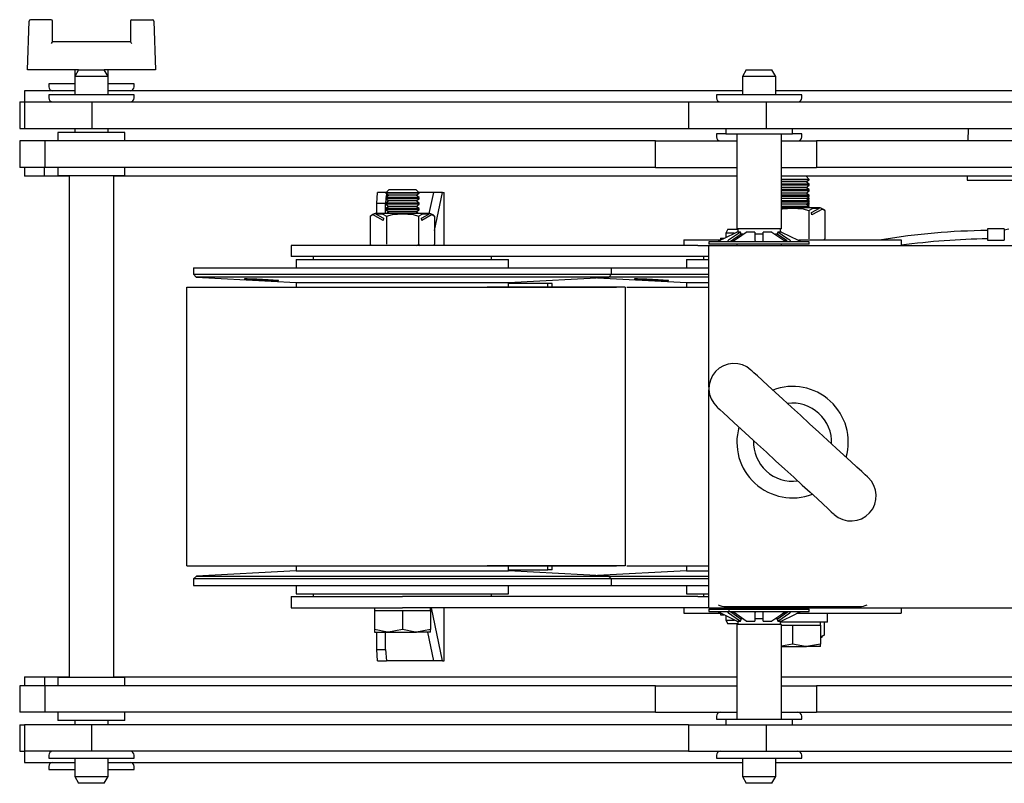
# Model space of a CAD drawing. Units: millimetres. Extents: x 1715 to 4459, y 394 to 4212.
# Drawn here: x 2898 to 3075, y 4015 to 4152 of the extents above; entities that cross this region are included whole.
import ezdxf

# ---------------------------------------------------------------- set-up
doc = ezdxf.new("R2010")
doc.units = ezdxf.units.MM
doc.header["$LTSCALE"] = 15

msp = doc.modelspace()

# ---------------------------------------------------------------- linework, layer by layer
at = {"color": 7, "linetype": 'Continuous', "lineweight": 25}
for p, q in [((2899.67, 4143.12), (2899.97, 4151.88)), ((2903.92, 4152.12), (2900.22, 4152.12)), ((2904.17, 4148.12), (2904.17, 4151.87)), ((2918.17, 4151.87), (2918.17, 4148.12)), ((2918.42, 4152.12), (2922.11, 4152.12)), ((2922.36, 4151.88), (2922.67, 4143.12)), ((2918.17, 4148.12), (2904.17, 4148.12)), ((2899.92, 4143.12), (2899.67, 4143.12)), ((2908.87, 4143.12), (2899.92, 4143.12)), ((2908.87, 4143.12), (2908.17, 4141.91)), ((2908.17, 4143.12), (2908.17, 4141.91)), ((2908.87, 4143.12), (2913.33, 4143.12)), ((2913.33, 4143.12), (2913.47, 4143.12)), ((2914.17, 4141.91), (2913.47, 4143.12)), ((2922.42, 4143.12), (2913.47, 4143.12)), ((2914.17, 4141.91), (2914.17, 4143.12)), ((2922.67, 4143.12), (2922.42, 4143.12)), ((3028.68, 4143.12), (3027.98, 4141.91)), ((3028.68, 4143.12), (3033.28, 4143.12)), ((3033.98, 4141.91), (3033.28, 4143.12)), ((2908.17, 4141.91), (2908.17, 4138.63)), ((2914.17, 4141.91), (2908.17, 4141.91)), ((2914.17, 4138.63), (2914.17, 4141.91)), ((3027.98, 4141.91), (3027.98, 4138.63)), ((3033.98, 4141.91), (3027.98, 4141.91)), ((3033.98, 4138.63), (3033.98, 4141.91)), ((2903.52, 4140.63), (2903.52, 4140.08)), ((2908.07, 4140.63), (2903.52, 4140.63)), ((2908.17, 4140.63), (2903.52, 4140.63)), ((2918.82, 4140.63), (2914.28, 4140.63)), ((2918.82, 4140.63), (2914.31, 4140.63)), ((2918.82, 4140.08), (2918.82, 4140.63)), ((2899.17, 4139.38), (2899.17, 4137.38)), ((2908.28, 4139.38), (2899.17, 4139.38)), ((2903.52, 4138.63), (2903.52, 4138.08)), ((2918.82, 4138.63), (2903.52, 4138.63)), ((3027.98, 4139.38), (2914.17, 4139.38)), ((2918.82, 4138.08), (2918.82, 4138.63)), ((3023.33, 4138.63), (3023.33, 4138.08)), ((3038.63, 4138.63), (3023.33, 4138.63)), ((3093.09, 4139.38), (3033.98, 4139.38)), ((3038.63, 4138.08), (3038.63, 4138.63)), ((2898.3, 4137.38), (2898.3, 4132.62)), ((2898.3, 4137.38), (2899.17, 4137.38)), ((2899.17, 4137.38), (2899.17, 4132.62)), ((2899.17, 4137.38), (2911.22, 4137.38)), ((2911.22, 4137.38), (2911.22, 4132.62)), ((2911.22, 4137.38), (3018.31, 4137.38)), ((3018.31, 4137.38), (3018.31, 4132.62)), ((3018.31, 4137.38), (3032.21, 4137.38)), ((3032.21, 4137.38), (3032.21, 4132.62)), ((3032.21, 4137.38), (3150.89, 4137.38)), ((2898.3, 4132.62), (2899.17, 4132.62)), ((2899.17, 4132.62), (2911.22, 4132.62)), ((2908.17, 4132.62), (2908.17, 4131.88)), ((2911.22, 4132.62), (3018.31, 4132.62)), ((2914.17, 4131.88), (2914.17, 4132.62)), ((3018.31, 4132.62), (3032.21, 4132.62)), ((3024.98, 4132.62), (3024.98, 4131.62)), ((3032.21, 4132.62), (3150.89, 4132.62)), ((3036.98, 4131.62), (3036.98, 4132.62)), ((3068.48, 4132.62), (3068.44, 4130.38)), ((2905.17, 4131.88), (2905.17, 4130.38)), ((2917.17, 4131.88), (2905.17, 4131.88)), ((2917.17, 4130.38), (2917.17, 4131.88)), ((3023.33, 4131.63), (3023.33, 4131.08)), ((3024.98, 4131.63), (3023.33, 4131.63)), ((3024.98, 4131.62), (3036.98, 4131.62)), ((3026.98, 4131.62), (3026.98, 4114.62)), ((3034.98, 4114.62), (3034.98, 4131.62)), ((3038.63, 4131.63), (3036.98, 4131.63)), ((3038.63, 4131.08), (3038.63, 4131.63)), ((2898.3, 4130.38), (2898.3, 4125.62)), ((2902.87, 4130.38), (2898.3, 4130.38)), ((2902.87, 4125.62), (2902.87, 4130.38)), ((3012.39, 4130.38), (2902.87, 4130.38)), ((3012.39, 4125.62), (3012.39, 4130.38)), ((3012.39, 4130.38), (3026.98, 4130.38)), ((3034.98, 4130.38), (3041.28, 4130.38)), ((3041.28, 4130.38), (3041.28, 4125.62)), ((3159.96, 4130.38), (3041.28, 4130.38)), ((2902.87, 4125.62), (2898.3, 4125.62)), ((2899.17, 4125.62), (2899.17, 4124.03)), ((2902.75, 4124.03), (2902.75, 4125.62)), ((3012.39, 4125.62), (2902.87, 4125.62)), ((2905.17, 4125.62), (2905.17, 4124.12)), ((2917.17, 4124.12), (2917.17, 4125.62)), ((3012.39, 4125.62), (3026.98, 4125.62)), ((3034.98, 4125.62), (3041.28, 4125.62)), ((3159.96, 4125.62), (3041.28, 4125.62)), ((2902.75, 4124.03), (2899.17, 4124.03)), ((2907.17, 4124.03), (2902.75, 4124.03)), ((2917.17, 4124.12), (2905.17, 4124.12)), ((2907.17, 4124.12), (2907.17, 4034.12)), ((2915.17, 4034.12), (2915.17, 4124.12)), ((3026.98, 4124.03), (2915.17, 4124.03)), ((3091.21, 4124.03), (3034.98, 4124.03)), ((3039.42, 4124.02), (3034.98, 4124.02)), ((3039.98, 4123.47), (3039.42, 4124.02)), ((3068.33, 4124.03), (3068.31, 4123.33)), ((3039.98, 4123.47), (3034.98, 4123.47)), ((3039.98, 4123.41), (3034.98, 4123.41)), ((3039.42, 4123.02), (3034.98, 4123.02)), ((3039.98, 4122.63), (3034.98, 4122.63)), ((3039.98, 4122.41), (3034.98, 4122.41)), ((3039.42, 4122.02), (3034.98, 4122.02)), ((3039.42, 4123.02), (3039.98, 4123.41)), ((3039.98, 4122.63), (3039.42, 4123.02)), ((3039.42, 4122.02), (3039.98, 4122.41)), ((3039.98, 4121.63), (3039.42, 4122.02)), ((3039.98, 4123.41), (3039.98, 4123.47)), ((3039.98, 4122.41), (3039.98, 4122.63)), ((3068.31, 4123.33), (3069.91, 4123.33)), ((3069.91, 4123.33), (3076.41, 4123.33)), ((2962.36, 4119.12), (2962.5, 4121.12)), ((2964.03, 4121.12), (2962.5, 4121.12)), ((2964.53, 4121.62), (2963.98, 4121.07)), ((2963.98, 4121.07), (2963.98, 4121.01)), ((2969.98, 4121.07), (2963.98, 4121.07)), ((2963.98, 4121.01), (2964.53, 4120.62)), ((2969.98, 4121.01), (2963.98, 4121.01)), ((2964.53, 4120.62), (2963.98, 4120.23)), ((2963.98, 4120.23), (2963.98, 4120.01)), ((2969.98, 4120.23), (2963.98, 4120.23)), ((2963.98, 4120.01), (2964.53, 4119.62)), ((2969.98, 4120.01), (2963.98, 4120.01)), ((2964.09, 4120.93), (2964.04, 4120.27)), ((2969.42, 4121.62), (2964.53, 4121.62)), ((2969.42, 4120.62), (2964.53, 4120.62)), ((2969.98, 4121.07), (2969.42, 4121.62)), ((2969.42, 4120.62), (2969.98, 4121.01)), ((2969.98, 4120.23), (2969.42, 4120.62)), ((2969.42, 4119.62), (2969.98, 4120.01)), ((2972.6, 4121.12), (2969.92, 4121.12)), ((2969.98, 4121.01), (2969.98, 4121.07)), ((2969.98, 4120.01), (2969.98, 4120.23)), ((2971.8, 4117.36), (2972.6, 4121.12)), ((2974.19, 4121.12), (2972.6, 4121.12)), ((2972.75, 4114.3), (2974.19, 4121.12)), ((2974.19, 4121.12), (2974.47, 4121.12)), ((2974.47, 4121.12), (2974.49, 4121.12)), ((2974.49, 4111.62), (2974.49, 4121.12)), ((3039.98, 4121.63), (3034.98, 4121.63)), ((3039.98, 4121.41), (3034.98, 4121.41)), ((3039.42, 4121.02), (3034.98, 4121.02)), ((3039.98, 4120.63), (3034.98, 4120.63)), ((3039.98, 4120.41), (3034.98, 4120.41)), ((3039.42, 4120.02), (3034.98, 4120.02)), ((3039.42, 4121.02), (3039.98, 4121.41)), ((3039.98, 4120.63), (3039.42, 4121.02)), ((3039.42, 4120.02), (3039.98, 4120.41)), ((3039.98, 4119.63), (3039.42, 4120.02)), ((3039.98, 4120.01), (3039.44, 4120.01)), ((3039.98, 4120.07), (3039.49, 4120.07)), ((3039.71, 4119.82), (3039.98, 4120.01)), ((3039.98, 4120.07), (3039.78, 4120.27)), ((3039.98, 4121.41), (3039.98, 4121.63)), ((3039.98, 4120.41), (3039.98, 4120.63)), ((3039.98, 4120.01), (3039.98, 4120.07)), ((2962.36, 4117.37), (2962.36, 4119.12)), ((2963.96, 4119.12), (2962.36, 4119.12)), ((2964.02, 4119.98), (2963.96, 4119.12)), ((2963.96, 4117.37), (2963.96, 4119.12)), ((2964.53, 4119.62), (2963.98, 4119.23)), ((2963.98, 4119.23), (2963.98, 4119.01)), ((2969.98, 4119.23), (2963.98, 4119.23)), ((2963.98, 4119.01), (2964.53, 4118.62)), ((2969.98, 4119.01), (2963.98, 4119.01)), ((2964.53, 4118.62), (2963.98, 4118.23)), ((2963.98, 4118.23), (2963.98, 4118.01)), ((2969.98, 4118.23), (2963.98, 4118.23)), ((2969.42, 4119.62), (2964.53, 4119.62)), ((2969.42, 4118.62), (2964.53, 4118.62)), ((2969.98, 4119.23), (2969.42, 4119.62)), ((2969.42, 4118.62), (2969.98, 4119.01)), ((2969.98, 4118.23), (2969.42, 4118.62)), ((2969.98, 4119.01), (2969.98, 4119.23)), ((2969.98, 4118.01), (2969.98, 4118.23)), ((3039.98, 4119.63), (3034.98, 4119.63)), ((3039.98, 4119.41), (3034.98, 4119.41)), ((3039.42, 4119.02), (3034.98, 4119.02)), ((3039.98, 4118.63), (3034.98, 4118.63)), ((3039.98, 4118.41), (3034.98, 4118.41)), ((3041.56, 4118.37), (3034.98, 4118.37)), ((3039.42, 4119.02), (3039.98, 4119.41)), ((3039.98, 4118.63), (3039.42, 4119.02)), ((3039.98, 4119.01), (3039.44, 4119.01)), ((3039.71, 4118.82), (3039.98, 4119.01)), ((3039.98, 4119.23), (3039.73, 4119.23)), ((3039.98, 4119.23), (3039.85, 4119.32)), ((3039.92, 4118.37), (3039.98, 4118.41)), ((3039.98, 4119.41), (3039.98, 4119.63)), ((3039.98, 4119.01), (3039.98, 4119.23)), ((3039.98, 4118.41), (3039.98, 4118.63)), ((3040.37, 4117.5), (3041.81, 4118.28)), ((2961.21, 4116.87), (2961.63, 4117.14)), ((2961.21, 4116.87), (2961.21, 4111.82)), ((2963.51, 4116.12), (2961.63, 4117.14)), ((2962.14, 4117.28), (2963.58, 4116.5)), ((2962.4, 4117.37), (2962.21, 4117.37)), ((2971.56, 4117.37), (2962.4, 4117.37)), ((2963.58, 4116.5), (2963.51, 4116.12)), ((2963.98, 4118.01), (2964.53, 4117.62)), ((2969.98, 4118.01), (2963.98, 4118.01)), ((2964.09, 4116.87), (2964.09, 4111.82)), ((2964.53, 4117.62), (2964.18, 4117.37)), ((2969.42, 4117.62), (2964.53, 4117.62)), ((2969.42, 4117.62), (2969.98, 4118.01)), ((2969.78, 4117.37), (2969.42, 4117.62)), ((2969.87, 4116.87), (2969.87, 4111.82)), ((2970.37, 4116.5), (2971.81, 4117.28)), ((2970.44, 4116.12), (2970.37, 4116.5)), ((2972.33, 4117.14), (2970.44, 4116.12)), ((2972.33, 4117.14), (2972.75, 4116.87)), ((2972.75, 4116.87), (2972.75, 4111.82)), ((3039.87, 4117.87), (3039.87, 4112.82)), ((3040.44, 4117.12), (3040.37, 4117.5)), ((3042.33, 4118.14), (3040.44, 4117.12)), ((3042.33, 4118.14), (3042.75, 4117.87)), ((3042.75, 4117.87), (3042.75, 4112.82)), ((3024.03, 4112.92), (3024.03, 4112.62)), ((3024.03, 4112.92), (3024.67, 4112.92)), ((3025.38, 4114.52), (3024.98, 4113.83)), ((3024.98, 4113.83), (3024.98, 4113.12)), ((3026.52, 4113.83), (3024.98, 4113.83)), ((3025.38, 4114.52), (3027.13, 4114.52)), ((3027.61, 4114.03), (3025.5, 4112.55)), ((3027.74, 4113.67), (3025.77, 4112.29)), ((3027.61, 4114.03), (3026.97, 4114.03)), ((3034.98, 4114.62), (3026.98, 4114.62)), ((3027.13, 4114.62), (3027.13, 4114.03)), ((3028.08, 4113.62), (3027.6, 4113.62)), ((3027.74, 4113.67), (3027.61, 4114.03)), ((3030.23, 4114.03), (3028.67, 4114.03)), ((3031.74, 4113.62), (3030.21, 4113.62)), ((3030.23, 4114.03), (3030.23, 4112.55)), ((3033.28, 4114.03), (3031.73, 4114.03)), ((3031.73, 4112.55), (3031.73, 4114.03)), ((3033.28, 4114.03), (3035.4, 4112.55)), ((3034.35, 4113.62), (3033.89, 4113.62)), ((3034.34, 4114.03), (3034.22, 4113.67)), ((3034.99, 4114.03), (3034.34, 4114.03)), ((3034.83, 4114.03), (3034.83, 4114.62)), ((3034.99, 4114.03), (3037.98, 4112.55)), ((3074.97, 4114.58), (3071.97, 4114.58)), ((3071.97, 4114.58), (3071.97, 4112.58)), ((3074.97, 4114.58), (3074.97, 4112.58)), ((3075.76, 4114.53), (3074.97, 4114.33)), ((2946.98, 4111.62), (2946.98, 4109.62)), ((2966.98, 4111.62), (2946.98, 4111.62)), ((3019.98, 4111.62), (2966.98, 4111.62)), ((3017.48, 4112.62), (3017.48, 4111.62)), ((3017.48, 4112.62), (3024.07, 4112.62)), ((3019.98, 4111.62), (3021.98, 4111.62)), ((3021.98, 4112.27), (3021.98, 4111.87)), ((3039.98, 4112.27), (3021.98, 4112.27)), ((3039.98, 4111.87), (3021.98, 4111.87)), ((3021.98, 4107.62), (3021.98, 4111.62)), ((3021.98, 4111.62), (3177.98, 4111.62)), ((3026.98, 4111.87), (3026.98, 4111.62)), ((3034.98, 4111.62), (3034.98, 4111.87)), ((3038.11, 4112.62), (3056.48, 4112.62)), ((3039.98, 4111.87), (3039.98, 4112.27)), ((3056.48, 4112.62), (3056.48, 4111.62)), ((3071.97, 4112.58), (3074.97, 4112.58)), ((2966.98, 4109.62), (2946.98, 4109.62)), ((2950.98, 4109.62), (2950.98, 4109.12)), ((3019.98, 4109.62), (2966.98, 4109.62)), ((2982.98, 4109.12), (2982.98, 4109.62)), ((3021.98, 4109.62), (3019.98, 4109.62)), ((3020.98, 4109.62), (3020.98, 4109.12)), ((2929.48, 4107.62), (2929.48, 4106.49)), ((2929.48, 4107.62), (2932.46, 4107.62)), ((2932.46, 4107.62), (3004.48, 4107.62)), ((2947.93, 4109.12), (2947.93, 4107.62)), ((2947.93, 4109.12), (2949.44, 4109.12)), ((2949.44, 4109.12), (2986.03, 4109.12)), ((2986.03, 4107.62), (2986.03, 4109.12)), ((3004.48, 4106.49), (3004.48, 4107.62)), ((3004.48, 4107.62), (3021.98, 4107.62)), ((3017.93, 4109.12), (3017.93, 4107.62)), ((3017.93, 4109.12), (3019.44, 4109.12)), ((3019.44, 4109.12), (3021.98, 4109.12)), ((3021.98, 4086.19), (3021.98, 4107.62)), ((2929.48, 4106.49), (2929.98, 4105.94)), ((2929.48, 4106.49), (3004.48, 4106.49)), ((2929.98, 4105.94), (2947.93, 4104.99)), ((3003.98, 4105.94), (2929.98, 4105.94)), ((2986.03, 4104.99), (3003.98, 4105.94)), ((3003.98, 4105.94), (3004.48, 4106.49)), ((3021.98, 4105.94), (3003.98, 4105.94)), ((3004.48, 4106.49), (3021.98, 4106.49)), ((2928.2, 4104.12), (2928.2, 4054.12)), ((2928.3, 4104.12), (3005.41, 4104.12)), ((2947.93, 4104.99), (2947.93, 4104.12)), ((2947.93, 4104.99), (2949.44, 4104.99)), ((2949.44, 4104.99), (2986.03, 4104.99)), ((3006.91, 4104.12), (2982.2, 4104.12)), ((2986.03, 4104.12), (2986.03, 4104.99)), ((2993.06, 4104.82), (2986.03, 4104.82)), ((2993.86, 4104.82), (2993.06, 4104.82)), ((2993.06, 4104.12), (2993.06, 4104.82)), ((2993.86, 4104.12), (2993.86, 4104.82)), ((3001.98, 4105.83), (3017.93, 4104.99)), ((3006.91, 4104.12), (3006.91, 4054.12)), ((3007.26, 4104.12), (3021.98, 4104.12)), ((3017.93, 4104.99), (3017.93, 4104.12)), ((3017.93, 4104.99), (3019.44, 4104.99)), ((3019.44, 4104.99), (3021.98, 4104.99)), ((3021.98, 4050.62), (3021.98, 4085.71)), ((2928.3, 4054.12), (3005.41, 4054.12)), ((2947.93, 4053.24), (2930.01, 4052.31)), ((2947.93, 4054.12), (2947.93, 4053.24)), ((2947.93, 4053.24), (2949.44, 4053.24)), ((2949.44, 4053.24), (2986.03, 4053.24)), ((3006.91, 4054.12), (2982.2, 4054.12)), ((2986.03, 4053.24), (2986.03, 4054.12)), ((2986.03, 4053.42), (2993.06, 4053.42)), ((3003.95, 4052.31), (2986.03, 4053.24)), ((2993.06, 4053.42), (2993.06, 4054.12)), ((2993.86, 4053.42), (2993.06, 4053.42)), ((2993.86, 4053.42), (2993.86, 4054.12)), ((3017.93, 4053.24), (3001.98, 4052.41)), ((3007.26, 4054.12), (3021.98, 4054.12)), ((3017.93, 4054.12), (3017.93, 4053.24)), ((3017.93, 4053.24), (3019.44, 4053.24)), ((3019.44, 4053.24), (3021.98, 4053.24)), ((2930.01, 4052.31), (2929.48, 4051.78)), ((2929.48, 4051.78), (2929.48, 4050.62)), ((2932.46, 4051.78), (2929.48, 4051.78)), ((2930.01, 4052.31), (2932.95, 4052.31)), ((3004.48, 4051.78), (2932.46, 4051.78)), ((2932.95, 4052.31), (3003.95, 4052.31)), ((3004.48, 4051.78), (3003.95, 4052.31)), ((3003.95, 4052.31), (3021.98, 4052.31)), ((3004.48, 4050.62), (3004.48, 4051.78)), ((3021.98, 4051.78), (3004.48, 4051.78)), ((2929.48, 4050.62), (2932.46, 4050.62)), ((2932.46, 4050.62), (3004.48, 4050.62)), ((2947.93, 4050.62), (2947.93, 4049.12)), ((2986.03, 4049.12), (2986.03, 4050.62)), ((3004.48, 4050.62), (3021.98, 4050.62)), ((3017.93, 4050.62), (3017.93, 4049.12)), ((3021.98, 4046.62), (3021.98, 4050.62)), ((2946.98, 4048.62), (2946.98, 4046.62)), ((2946.98, 4048.62), (2966.98, 4048.62)), ((2947.93, 4049.12), (2949.44, 4049.12)), ((2949.44, 4049.12), (2986.03, 4049.12)), ((2950.98, 4049.12), (2950.98, 4048.62)), ((3019.98, 4048.62), (2966.98, 4048.62)), ((2982.98, 4048.62), (2982.98, 4049.12)), ((3017.93, 4049.12), (3019.44, 4049.12)), ((3019.44, 4049.12), (3021.98, 4049.12)), ((3019.98, 4048.62), (3021.98, 4048.62)), ((3020.98, 4049.12), (3020.98, 4048.62)), ((2946.98, 4046.62), (2966.98, 4046.62)), ((2961.98, 4046.62), (2961.98, 4046.12)), ((2961.98, 4046.12), (2961.98, 4042.69)), ((2961.98, 4046.12), (2964.48, 4046.12)), ((2964.48, 4046.12), (2966.98, 4046.12)), ((3019.98, 4046.62), (2966.98, 4046.62)), ((2966.98, 4046.12), (2966.98, 4042.69)), ((2966.98, 4046.12), (2969.48, 4046.12)), ((2969.48, 4046.12), (2971.98, 4046.12)), ((2971.98, 4046.12), (2971.98, 4046.62)), ((2971.98, 4046.12), (2971.98, 4042.69)), ((2974.19, 4037.12), (2972.18, 4046.62)), ((2974.49, 4037.12), (2974.49, 4046.62)), ((3017.48, 4046.62), (3017.48, 4045.62)), ((3021.98, 4046.62), (3019.98, 4046.62)), ((3021.98, 4046.62), (3177.98, 4046.62)), ((3021.98, 4046.37), (3021.98, 4045.97)), ((3021.98, 4046.37), (3039.98, 4046.37)), ((3021.98, 4045.97), (3039.98, 4045.97)), ((3024.98, 4046.82), (3048.98, 4046.82)), ((3026.98, 4046.62), (3026.98, 4046.37)), ((3034.22, 4044.57), (3036.21, 4045.97)), ((3034.98, 4046.37), (3034.98, 4046.62)), ((3039.98, 4045.97), (3039.98, 4046.37)), ((3056.48, 4046.62), (3056.48, 4045.62)), ((3017.48, 4045.62), (3024.07, 4045.62)), ((3026.97, 4044.21), (3023.98, 4045.69)), ((3024.03, 4045.62), (3024.03, 4045.32)), ((3024.03, 4045.32), (3024.67, 4045.32)), ((3024.98, 4045.12), (3024.98, 4044.41)), ((3024.98, 4044.41), (3025.38, 4043.72)), ((3024.98, 4044.41), (3026.53, 4044.41)), ((3028.67, 4044.21), (3026.56, 4045.69)), ((3026.97, 4044.21), (3027.61, 4044.21)), ((3027.13, 4044.21), (3027.13, 4043.62)), ((3028.08, 4044.62), (3027.6, 4044.62)), ((3027.61, 4044.21), (3027.74, 4044.57)), ((3028.67, 4044.21), (3030.23, 4044.21)), ((3031.74, 4044.62), (3030.21, 4044.62)), ((3030.23, 4045.69), (3030.23, 4044.21)), ((3031.73, 4044.21), (3031.73, 4045.69)), ((3031.73, 4044.21), (3033.28, 4044.21)), ((3034.35, 4044.62), (3033.89, 4044.62)), ((3034.22, 4044.57), (3034.34, 4044.21)), ((3034.34, 4044.21), (3036.46, 4045.69)), ((3034.34, 4044.21), (3034.99, 4044.21)), ((3034.83, 4043.62), (3034.83, 4044.21)), ((3043.23, 4044.02), (3034.83, 4044.02)), ((3035.28, 4045.62), (3035.53, 4045.62)), ((3037.83, 4045.62), (3056.48, 4045.62)), ((3041.98, 4043.52), (3041.98, 4044.02)), ((3042.65, 4044.02), (3042.65, 4041.69)), ((3043.23, 4044.02), (3043.23, 4045.62)), ((2961.98, 4042.69), (2961.98, 4042.24)), ((2966.98, 4042.69), (2964.48, 4042.24)), ((2971.98, 4042.69), (2969.48, 4042.24)), ((2971.98, 4042.24), (2971.98, 4042.69)), ((3027.13, 4043.72), (3025.38, 4043.72)), ((3026.98, 4043.62), (3026.98, 4026.62)), ((3034.98, 4043.62), (3026.98, 4043.62)), ((3034.98, 4026.62), (3034.98, 4043.62)), ((3034.98, 4043.52), (3036.98, 4043.52)), ((3036.98, 4043.52), (3036.98, 4040.09)), ((3036.98, 4043.52), (3039.48, 4043.52)), ((3039.48, 4043.52), (3041.98, 4043.52)), ((3041.98, 4043.52), (3041.98, 4040.09)), ((2961.98, 4042.24), (2964.48, 4042.24)), ((2962.36, 4039.12), (2962.36, 4042.24)), ((2963.96, 4039.12), (2963.96, 4042.24)), ((2964.48, 4042.24), (2969.48, 4042.24)), ((2971.98, 4042.24), (2969.48, 4042.24)), ((2972.6, 4037.12), (2971.51, 4042.24)), ((3041.98, 4041.24), (3042.32, 4041.44)), ((3042.28, 4041.51), (3042.65, 4041.69)), ((2962.36, 4039.12), (2963.96, 4039.12)), ((2962.5, 4037.12), (2962.36, 4039.12)), ((2963.96, 4039.12), (2964.1, 4037.12)), ((3036.98, 4040.09), (3034.98, 4039.73)), ((3034.98, 4039.64), (3039.48, 4039.64)), ((3041.98, 4040.09), (3039.48, 4039.64)), ((3041.98, 4039.64), (3039.48, 4039.64)), ((3041.98, 4039.64), (3041.98, 4040.09)), ((2962.5, 4037.12), (2964.1, 4037.12)), ((2972.6, 4037.12), (2964.1, 4037.12)), ((2974.19, 4037.12), (2972.6, 4037.12)), ((2974.19, 4037.12), (2974.47, 4037.12)), ((2974.47, 4037.12), (2974.49, 4037.12)), ((2899.17, 4034.21), (2899.17, 4032.62)), ((2899.17, 4034.21), (2902.75, 4034.21)), ((2902.75, 4034.21), (2902.75, 4032.62)), ((2902.75, 4034.21), (2907.17, 4034.21)), ((2905.17, 4034.12), (2905.17, 4032.62)), ((2917.17, 4034.12), (2905.17, 4034.12)), ((2915.17, 4034.21), (3026.98, 4034.21)), ((2917.17, 4032.62), (2917.17, 4034.12)), ((3034.98, 4034.21), (3091.21, 4034.21)), ((2898.3, 4032.62), (2898.3, 4027.86)), ((2902.87, 4032.62), (2898.3, 4032.62)), ((2902.87, 4027.86), (2902.87, 4032.62)), ((3012.39, 4032.62), (2902.87, 4032.62)), ((3012.39, 4027.86), (3012.39, 4032.62)), ((3012.39, 4032.62), (3026.98, 4032.62)), ((3034.98, 4032.62), (3041.28, 4032.62)), ((3041.28, 4032.62), (3041.28, 4027.86)), ((3159.96, 4032.62), (3041.28, 4032.62)), ((2902.87, 4027.86), (2898.3, 4027.86)), ((3012.39, 4027.86), (2902.87, 4027.86)), ((2905.17, 4027.86), (2905.17, 4026.36)), ((2917.17, 4026.36), (2905.17, 4026.36)), ((2908.17, 4026.36), (2908.17, 4025.62)), ((2914.17, 4025.62), (2914.17, 4026.36)), ((2917.17, 4026.36), (2917.17, 4027.86)), ((3012.39, 4027.86), (3026.98, 4027.86)), ((3023.33, 4027.16), (3023.33, 4026.61)), ((3023.33, 4026.61), (3024.98, 4026.61)), ((3024.98, 4026.62), (3024.98, 4025.62)), ((3024.98, 4026.62), (3036.98, 4026.62)), ((3034.98, 4027.86), (3041.28, 4027.86)), ((3036.98, 4025.62), (3036.98, 4026.62)), ((3036.98, 4026.61), (3038.63, 4026.61)), ((3038.63, 4026.61), (3038.63, 4027.16)), ((3159.96, 4027.86), (3041.28, 4027.86)), ((2898.3, 4025.62), (2898.3, 4020.86)), ((2898.3, 4025.62), (2899.17, 4025.62)), ((2899.17, 4025.62), (2899.17, 4020.86)), ((2911.22, 4025.62), (2899.17, 4025.62)), ((2911.22, 4020.86), (2911.22, 4025.62)), ((3018.31, 4025.62), (2911.22, 4025.62)), ((3018.31, 4025.62), (3018.31, 4020.86)), ((3018.31, 4025.62), (3032.21, 4025.62)), ((3032.21, 4025.62), (3032.21, 4020.86)), ((3032.21, 4025.62), (3150.89, 4025.62)), ((2898.3, 4020.86), (2899.17, 4020.86)), ((2899.17, 4020.86), (2899.17, 4018.86)), ((2911.22, 4020.86), (2899.17, 4020.86)), ((2903.52, 4020.16), (2903.52, 4019.61)), ((2903.52, 4019.61), (2918.82, 4019.61)), ((2908.17, 4019.61), (2908.17, 4016.33)), ((3018.31, 4020.86), (2911.22, 4020.86)), ((2914.17, 4016.33), (2914.17, 4019.61)), ((2918.82, 4019.61), (2918.82, 4020.16)), ((3018.31, 4020.86), (3032.21, 4020.86)), ((3023.33, 4020.16), (3023.33, 4019.61)), ((3023.33, 4019.61), (3038.63, 4019.61)), ((3027.98, 4019.61), (3027.98, 4016.33)), ((3032.21, 4020.86), (3150.89, 4020.86)), ((3033.98, 4016.33), (3033.98, 4019.61)), ((3038.63, 4019.61), (3038.63, 4020.16)), ((2899.17, 4018.86), (2908.18, 4018.86)), ((2903.52, 4018.16), (2903.52, 4017.61)), ((2903.52, 4017.61), (2908.06, 4017.61)), ((2903.52, 4017.61), (2908.03, 4017.61)), ((2914.17, 4018.86), (3027.98, 4018.86)), ((2914.17, 4017.61), (2918.82, 4017.61)), ((2914.27, 4017.61), (2918.82, 4017.61)), ((2918.82, 4017.61), (2918.82, 4018.16)), ((3033.98, 4018.86), (3093.09, 4018.86)), ((2908.17, 4016.33), (2908.87, 4015.12)), ((2908.17, 4016.33), (2914.17, 4016.33)), ((2913.47, 4015.12), (2914.17, 4016.33)), ((3027.98, 4016.33), (3028.68, 4015.12)), ((3027.98, 4016.33), (3033.98, 4016.33)), ((3033.28, 4015.12), (3033.98, 4016.33)), ((2913.47, 4015.12), (2908.87, 4015.12)), ((3033.28, 4015.12), (3028.68, 4015.12))]:
    msp.add_line(p, q, dxfattribs=at)
at = {"color": 7, "linetype": 'Continuous', "lineweight": 25, "flags": 128}
for points in [[(3034.98, 4118.13), (3035.18, 4118.19), (3036.98, 4118.31), (3038.89, 4118.17), (3039.84, 4117.88), (3039.87, 4117.87)], [(3039.87, 4117.87), (3040.54, 4118.23), (3041.81, 4118.28)], [(3041.81, 4118.28), (3041.67, 4118.34), (3041.56, 4118.37)], [(2962.4, 4117.37), (2962.25, 4117.33), (2962.14, 4117.28)], [(2962.14, 4117.28), (2963.46, 4117.22), (2964.09, 4116.87)], [(2964.09, 4116.87), (2965.18, 4117.19), (2966.98, 4117.31), (2968.89, 4117.17), (2969.84, 4116.88), (2969.87, 4116.87)], [(2969.87, 4116.87), (2970.54, 4117.23), (2971.81, 4117.28)], [(2971.81, 4117.28), (2971.67, 4117.34), (2971.56, 4117.37)], [(2972.02, 4117.3), (2971.89, 4117.34), (2971.75, 4117.37)], [(3023.98, 4112.55), (3024.76, 4112.94), (3026.97, 4114.03)], [(3026.56, 4112.55), (3027.11, 4112.94), (3028.67, 4114.03)], [(3036.02, 4112.41), (3035.91, 4112.49), (3034.22, 4113.67)], [(3036.46, 4112.55), (3035.91, 4112.94), (3034.34, 4114.03)], [(2969.44, 4111.62), (2969.78, 4111.75), (2969.87, 4111.82)], [(2969.87, 4111.82), (2969.97, 4111.69), (2970.08, 4111.62)], [(2972.54, 4111.62), (2972.69, 4111.73), (2972.75, 4111.82)], [(3023.54, 4112.33), (3023.78, 4112.45), (3023.98, 4112.55)], [(3025.5, 4112.55), (3025.34, 4112.42), (3025.29, 4112.33)], [(3026.14, 4112.33), (3026.4, 4112.45), (3026.56, 4112.55)], [(3030.23, 4112.55), (3030.28, 4112.42), (3030.37, 4112.33)], [(3031.58, 4112.33), (3031.7, 4112.45), (3031.73, 4112.55)], [(3035.4, 4112.55), (3035.62, 4112.42), (3035.81, 4112.33)], [(3036.67, 4112.33), (3036.58, 4112.45), (3036.46, 4112.55)], [(3036.67, 4112.3), (3036.68, 4112.31), (3036.67, 4112.33)], [(3037.98, 4112.55), (3038.25, 4112.42), (3038.42, 4112.33)], [(2944.72, 4105.29), (2944.73, 4105.3), (2944.39, 4105.34), (2943.75, 4105.39), (2942.87, 4105.45), (2941.86, 4105.5), (2940.82, 4105.54), (2939.88, 4105.58), (2939.14, 4105.6), (2938.69, 4105.6), (2938.57, 4105.59), (2938.8, 4105.56), (2939.35, 4105.51), (2940.17, 4105.46), (2941.15, 4105.41), (2942.19, 4105.36), (2942.82, 4105.33), (2942.82, 4105.33)], [(3014.72, 4105.29), (3014.73, 4105.3), (3014.39, 4105.34), (3013.75, 4105.39), (3012.87, 4105.45), (3011.86, 4105.5), (3010.82, 4105.54), (3009.88, 4105.58), (3009.14, 4105.6), (3008.69, 4105.6), (3008.57, 4105.59), (3008.8, 4105.56), (3009.35, 4105.51), (3010.17, 4105.46), (3011.15, 4105.41), (3012.19, 4105.36), (3012.82, 4105.33), (3012.82, 4105.33)], [(3050.53, 4070.01), (3050.4, 4070.13), (3050.01, 4070.48), (3049.38, 4071.06), (3048.52, 4071.85), (3047.45, 4072.83), (3046.19, 4073.98), (3044.79, 4075.27), (3043.27, 4076.66), (3041.66, 4078.13), (3040.02, 4079.64), (3038.38, 4081.14), (3036.77, 4082.61), (3035.25, 4084.01), (3033.84, 4085.3), (3032.59, 4086.44), (3031.52, 4087.43), (3030.66, 4088.22), (3030.03, 4088.79), (3029.64, 4089.15), (3029.51, 4089.26)], [(3023.43, 4082.63), (3023.56, 4082.51), (3023.95, 4082.16), (3024.58, 4081.58), (3025.44, 4080.79), (3026.51, 4079.81), (3027.76, 4078.66), (3029.17, 4077.37), (3030.69, 4075.98), (3032.3, 4074.51), (3033.94, 4073), (3035.58, 4071.5), (3037.19, 4070.03), (3038.71, 4068.63), (3040.11, 4067.34), (3041.37, 4066.19), (3042.44, 4065.21), (3043.3, 4064.42), (3043.93, 4063.85), (3044.32, 4063.49), (3044.45, 4063.38)], [(3023.98, 4045.69), (3023.71, 4045.82), (3023.54, 4045.91)], [(3025.29, 4045.94), (3025.28, 4045.93), (3025.29, 4045.91)], [(3025.29, 4045.91), (3025.38, 4045.79), (3025.5, 4045.69)], [(3025.5, 4046.14), (3026.05, 4045.75), (3027.74, 4044.57)], [(3026.56, 4045.69), (3026.33, 4045.82), (3026.14, 4045.91)], [(3030.37, 4045.91), (3030.26, 4045.79), (3030.23, 4045.69)], [(3031.73, 4045.69), (3031.68, 4045.82), (3031.58, 4045.91)], [(3035.81, 4045.91), (3035.56, 4045.79), (3035.4, 4045.69)], [(3036.46, 4045.69), (3036.61, 4045.82), (3036.67, 4045.91)], [(3038.42, 4045.91), (3038.18, 4045.79), (3037.98, 4045.69)], [(3025.5, 4045.69), (3026.05, 4045.3), (3027.61, 4044.21)], [(3035.4, 4045.69), (3034.85, 4045.3), (3033.28, 4044.21)], [(3037.98, 4045.69), (3037.2, 4045.3), (3034.99, 4044.21)], [(2964.48, 4042.24), (2964.3, 4042.25), (2961.98, 4042.69)], [(2969.48, 4042.24), (2969.3, 4042.25), (2966.98, 4042.69)], [(3042.65, 4041.69), (3042.27, 4041.53), (3041.98, 4041.48)], [(3039.48, 4039.64), (3039.3, 4039.65), (3036.98, 4040.09)]]:
    msp.add_lwpolyline(points, dxfattribs=at)
at = {"color": 7, "linetype": 'Continuous', "lineweight": 25}
for centre, radius, start, end in [((2900.22, 4151.87), 0.25, 90, 178), ((2903.92, 4151.87), 0.25, 0, 90), ((2918.42, 4151.87), 0.25, 90, 180), ((2922.11, 4151.87), 0.25, 2, 90), ((2904.22, 4140.08), 0.7, 180, 270), ((2918.12, 4140.08), 0.7, 270, 0), ((2904.22, 4138.08), 0.7, 180, 270), ((2918.12, 4138.08), 0.7, 270, 0), ((3024.03, 4138.08), 0.7, 180, 270), ((3037.93, 4138.08), 0.7, 270, 0), ((3024.03, 4131.08), 0.7, 180, 270), ((3037.93, 4131.08), 0.7, 270, 0), ((3041.39, 4116.4), 2, 47.2263, 79.5998), ((3041.56, 4117.03), 1.36, 55.2328, 81.7492), ((2962.56, 4115.4), 2, 116.854, 132.8152), ((2962.45, 4115.91), 1.48, 99.3807, 123.6368), ((2962.56, 4115.4), 2, 101.8443, 111.7845), ((2971.56, 4116.03), 1.36, 55.2331, 81.7494), ((2971.39, 4115.4), 2, 47.2263, 68.1903), ((3073.13, 3992.46), 121.84, 90.5475, 99.5386), ((2961.64, 4112.06), 0.5, 208.6846, 241.4299), ((2972.31, 4112.06), 0.5, 317.6019, 331.4051), ((3042.31, 4113.06), 0.5, 298.5701, 331.4051), ((3074.06, 3979.85), 132.97, 90.9027, 97.5993), ((2944.52, 4134.73), 29.45, 266.6989, 270.3873), ((3014.52, 4134.74), 29.46, 266.6994, 270.3875), ((3026.47, 4085.95), 4.5, 47.5017, 227.5017), ((3036.98, 4076.32), 10, 344.2407, 110.7627), ((3036.98, 4076.32), 7, 357.5069, 97.4965), ((3036.98, 4076.32), 10, 164.2407, 290.7627), ((3036.98, 4076.32), 7, 177.5069, 277.4965), ((3047.49, 4066.69), 4.5, 227.5017, 47.5017), ((3024.98, 4049.82), 3, 242.6272, 270), ((3048.98, 4049.82), 3, 270, 297.3728), ((3024.03, 4027.16), 0.7, 90, 180), ((3037.93, 4027.16), 0.7, 0, 90), ((2904.22, 4020.16), 0.7, 90, 180), ((2918.12, 4020.16), 0.7, 0, 90), ((3024.03, 4020.16), 0.7, 90, 180), ((3037.93, 4020.16), 0.7, 0, 90), ((2904.22, 4018.16), 0.7, 90, 180), ((2918.12, 4018.16), 0.7, 0, 90)]:
    msp.add_arc(centre, radius, start, end, dxfattribs=at)
for centre, major_axis, start_param, end_param in [((2903.92, 4147.87), (0.25, 0.25), 0.017453, 1.553343), ((2918.42, 4147.87), (0.25, -0.25), 1.58825, 3.124139)]:
    msp.add_ellipse(centre, major_axis=major_axis, ratio=0.017455, start_param=start_param, end_param=end_param, dxfattribs=at)

doc.saveas('drawing.dxf')
